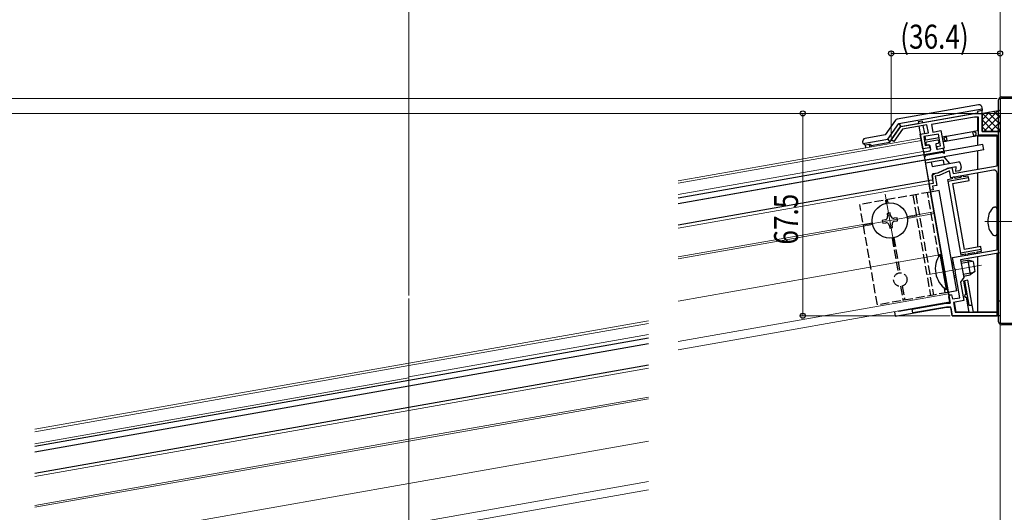
# Model space of a CAD drawing. Extents: x 0 to 990, y 0 to 1603.
# Drawn here: x 250 to 578, y 1132 to 1297 of the extents above; entities that cross this region are included whole.
import ezdxf

# ---------------------------------------------------------------- set-up
doc = ezdxf.new("R2010")
doc.units = 0
doc.linetypes.add('YCENTER_1', pattern=[13, 10, -1, 1, -1])
doc.linetypes.add('YHIDDEN_1', pattern=[4, 3, -1])
for name, color, linetype, lineweight in [('YKK_11', 7, 'CONTINUOUS', 30), ('YKK_12', 2, 'CONTINUOUS', 13), ('YKK_13', 4, 'CONTINUOUS', 30), ('YKK_D', 6, 'CONTINUOUS', 13)]:
    doc.layers.add(name, color=color, linetype=linetype, lineweight=lineweight)
doc.styles.add('text-b', font='extslim2.shx', dxfattribs={"width": 0.8, "bigfont": 'extfont2.shx'})

msp = doc.modelspace()

# ---------------------------------------------------------------- linework, layer by layer
at = {"layer": 'YKK_11', "linetype": 'ByBlock', "lineweight": -2, "ltscale": 0.5}
for p, q in [((652, 1270.46), (577, 1270.46)), ((577, 1270.46), (577, 1195.46)), ((543.81, 1261.13), (568.4, 1265.46)), ((568.5, 1264.26), (554.12, 1261.73)), ((568.4, 1265.46), (571, 1265.46)), ((569.8, 1264.26), (568.5, 1264.26)), ((569.8, 1258.26), (569.8, 1264.26)), ((571, 1265.46), (571, 1259.46)), ((540.69, 1256.67), (543.81, 1261.13)), ((544.39, 1260.21), (541.51, 1256.1)), ((552.61, 1261.66), (544.39, 1260.21)), ((553.08, 1259), (552.61, 1261.66)), ((554.12, 1261.73), (554.56, 1259.26)), ((554.56, 1259.26), (557.26, 1259.74)), ((557.26, 1259.74), (558.31, 1253.83)), ((541.51, 1256.1), (540.69, 1256.67)), ((550.37, 1258.53), (553.08, 1259)), ((551.24, 1253.6), (550.37, 1258.53)), ((556.45, 1258.58), (551.53, 1257.72)), ((551.53, 1257.72), (552.05, 1254.76)), ((557.15, 1254.64), (556.45, 1258.58)), ((576, 1258.26), (569.8, 1258.26)), ((571, 1259.46), (577, 1259.46)), ((576, 1247.96), (576, 1258.26)), ((577, 1259.46), (577, 1244.8)), ((553.45, 1253.99), (551.24, 1253.6)), ((552.05, 1254.76), (553.28, 1254.98)), ((553.28, 1254.98), (553.45, 1253.99)), ((555.92, 1254.43), (557.15, 1254.64)), ((556.09, 1253.44), (555.92, 1254.43)), ((558.31, 1253.83), (556.09, 1253.44)), ((556.34, 1245.67), (559.49, 1247.14)), ((559.49, 1247.14), (560.96, 1247.4)), ((560.96, 1247.4), (561.32, 1245.37)), ((561.32, 1245.37), (576, 1247.96)), ((554.31, 1244.8), (555.08, 1245.45)), ((554.77, 1242.24), (554.31, 1244.8)), ((555.08, 1245.45), (556.34, 1245.67)), ((556.64, 1244.71), (555.39, 1244.48)), ((555.39, 1244.48), (555.92, 1241.43)), ((560.14, 1246.34), (556.64, 1244.71)), ((560.54, 1244.02), (560.14, 1246.34)), ((574.83, 1246.54), (560.54, 1244.02)), ((576, 1229.92), (576, 1245.55)), ((577, 1244.8), (577, 1218.95)), ((553.29, 1241.98), (554.77, 1242.24)), ((553.67, 1239.82), (553.29, 1241.98)), ((554.65, 1239.99), (553.67, 1239.82)), ((555.92, 1241.43), (554.45, 1241.17)), ((554.45, 1241.17), (554.65, 1239.99)), ((576.12, 1229.74), (576, 1229.92)), ((576, 1229), (576.12, 1229.19)), ((576, 1219.99), (576, 1229)), ((576.12, 1229.19), (576.12, 1229.74)), ((561.18, 1217.38), (576, 1219.99)), ((561.83, 1213.69), (561.18, 1217.38)), ((577, 1218.95), (563.85, 1216.63)), ((561.98, 1213.53), (561.83, 1213.69)), ((563.85, 1216.63), (564.89, 1210.72)), ((562.08, 1212.99), (561.98, 1213.53)), ((561.99, 1212.79), (562.08, 1212.99)), ((563.54, 1203.99), (561.99, 1212.79)), ((564.89, 1210.72), (563.84, 1209.22)), ((563.84, 1209.22), (564.93, 1203.01)), ((559.93, 1204.29), (560.45, 1205.02)), ((560.31, 1202.16), (559.93, 1204.29)), ((560.45, 1205.02), (560.84, 1204.93)), ((560.84, 1204.93), (561.08, 1203.55)), ((561.08, 1203.55), (563.54, 1203.99)), ((547.66, 1200.17), (558.97, 1202.16)), ((559.08, 1200.86), (547.89, 1198.89)), ((558.97, 1202.16), (560.31, 1202.16)), ((560.54, 1200.86), (559.08, 1200.86)), ((561.05, 1197.96), (560.54, 1200.86)), ((564.93, 1203.01), (561.49, 1202.4)), ((561.49, 1202.4), (562.06, 1199.16)), ((576, 1199.16), (576, 1202.96)), ((576, 1202.96), (577, 1202.96)), ((577, 1202.96), (577, 1197.96)), ((547.89, 1198.89), (547.66, 1200.17)), ((577, 1197.96), (561.05, 1197.96)), ((562.06, 1199.16), (576, 1199.16)), ((577, 1195.46), (652, 1195.46))]:
    msp.add_line(p, q, dxfattribs=at)
msp.add_arc((575, 1245.55), 1, 360, 100, dxfattribs=at)
at = {"layer": 'YKK_12'}
for p, q in [((550.6, 1257.25), (469.53, 1242.95)), ((550.74, 1256.46), (469.53, 1242.14)), ((551.55, 1251.83), (550.6, 1257.25)), ((551.38, 1252.81), (469.53, 1238.38)), ((560.23, 1202.59), (551.9, 1249.86)), ((553.29, 1241.98), (469.53, 1227.21)), ((538.67, 1238.49), (541.76, 1220.96)), ((548.98, 1231.27), (531.45, 1228.18)), ((554.94, 1232.63), (545.97, 1231.04)), ((546.07, 1230.45), (555.04, 1232.04)), ((534.36, 1229), (469.53, 1217.57)), ((469.53, 1216.96), (534.47, 1228.41)), ((557.46, 1218.35), (469.53, 1202.84)), ((570.77, 1214.81), (553.09, 1211.69)), ((559.77, 1205.25), (469.53, 1189.34)), ((379.53, 931.15), (379.53, 1203.67)), ((560.23, 1202.59), (469.53, 1186.6)), ((459.53, 1196.23), (379.53, 1182.13)), ((459.53, 1195.42), (379.53, 1181.32)), ((577, 989.3), (577, 1195.46)), ((577, 1195.46), (652, 1195.46)), ((459.53, 1191.67), (379.53, 1177.56)), ((459.53, 1180.5), (379.53, 1166.39)), ((379.53, 1177.25), (254.53, 1155.21)), ((459.53, 1170.85), (379.53, 1156.74)), ((379.53, 1156.13), (459.53, 1170.24)), ((379.53, 1156.74), (254.53, 1134.7)), ((379.53, 1156.13), (254.53, 1134.09)), ((459.53, 1156.13), (379.53, 1142.02)), ((379.53, 1142.02), (254.53, 1119.98)), ((459.53, 1142.62), (382.92, 1129.11)), ((459.53, 1139.88), (383.39, 1126.45))]:
    msp.add_line(p, q, dxfattribs=at)
at = {"layer": 'YKK_12', "linetype": 'YCENTER_1'}
msp.add_line((571.9, 1229.46), (593, 1229.46), dxfattribs=at)
at = {"layer": 'YKK_12', "ltscale": 2}
for p, q in [((254.53, 1160.09), (379.53, 1182.13)), ((254.53, 1159.28), (379.53, 1181.32)), ((254.53, 1144.35), (379.53, 1166.39))]:
    msp.add_line(p, q, dxfattribs=at)
at = {"layer": 'YKK_13', "linetype": 'Continuous'}
for p, q in [((576.5, 1195.96), (576.5, 1269.96)), ((577.5, 1270.96), (609.98, 1270.96)), ((569.83, 1268.37), (542.7, 1263.58)), ((543.17, 1262.14), (571, 1267.05)), ((571, 1266.43), (569.5, 1266.16)), ((571, 1267.05), (571, 1267.38)), ((571, 1267.05), (571, 1266.43)), ((571, 1261.11), (576.35, 1266.46)), ((571, 1259.46), (571, 1266.43)), ((577, 1266.25), (576.73, 1266.53)), ((542.06, 1263.17), (538.65, 1258.3)), ((551.21, 1262.41), (569.5, 1265.64)), ((569.5, 1266.16), (569.5, 1265.46)), ((569.5, 1264.22), (569.5, 1259.61)), ((570.83, 1265.43), (570.89, 1265.5)), ((571, 1263.36), (573.62, 1265.98)), ((577, 1259.52), (571, 1265.52)), ((574.81, 1259.46), (571, 1263.27)), ((571.59, 1259.46), (577, 1264.87)), ((577, 1261.76), (572.91, 1265.85)), ((577, 1264.01), (574.82, 1266.19)), ((539.52, 1256.93), (543.17, 1262.14)), ((540.18, 1255.9), (543.83, 1261.11)), ((543.17, 1262.14), (543.83, 1261.11)), ((543.83, 1261.11), (549.73, 1262.15)), ((551.12, 1262.92), (549.64, 1262.66)), ((549.64, 1262.66), (549.73, 1262.17)), ((549.9, 1261.19), (560.31, 1202.16)), ((551.21, 1262.43), (551.12, 1262.92)), ((551.85, 1258.79), (551.38, 1261.45)), ((572.56, 1259.46), (571, 1261.03)), ((573.84, 1259.46), (577, 1262.62)), ((576.08, 1259.46), (577, 1260.38)), ((531.2, 1255.46), (539.52, 1256.93)), ((538.65, 1258.3), (531.92, 1257.11)), ((539.52, 1256.93), (540.18, 1255.9)), ((552.24, 1256.57), (552.02, 1257.8)), ((556.67, 1257.35), (552.24, 1256.57)), ((558.8, 1257.73), (557.66, 1257.52)), ((558.65, 1257.44), (558.64, 1257.49)), ((559.1, 1257.78), (558.8, 1257.73)), ((558.83, 1256.41), (558.82, 1256.46)), ((567.96, 1259.34), (559.1, 1257.78)), ((559.36, 1256.3), (559.1, 1257.78)), ((559.36, 1256.3), (568.22, 1257.86)), ((568.26, 1259.39), (567.96, 1259.34)), ((568.22, 1257.86), (567.96, 1259.34)), ((568.22, 1257.86), (568.52, 1257.91)), ((569.5, 1259.61), (568.26, 1259.39)), ((568.49, 1259.23), (568.5, 1259.18)), ((568.52, 1257.91), (569.5, 1258.09)), ((568.67, 1258.2), (568.68, 1258.15)), ((569.5, 1258.09), (569.5, 1257.96)), ((569.5, 1257.96), (575.96, 1257.96)), ((569.5, 1257.96), (569.5, 1254.79)), ((576, 1259.46), (571, 1259.46)), ((576, 1248.38), (576, 1257.76)), ((531.11, 1255.96), (531.2, 1255.46)), ((531.2, 1255.46), (531.91, 1254.97)), ((531.91, 1254.97), (533.39, 1255.23)), ((531.91, 1254.97), (532.08, 1253.98)), ((533.99, 1254.81), (533.39, 1255.23)), ((533.56, 1254.24), (533.39, 1255.23)), ((533.99, 1254.81), (540.18, 1255.9)), ((534.07, 1254.33), (533.99, 1254.81)), ((557.92, 1256.05), (559.06, 1256.25)), ((559.06, 1256.25), (559.36, 1256.3)), ((569.5, 1252.96), (569.5, 1246.82)), ((560.99, 1243.59), (559.51, 1243.33)), ((559.51, 1243.33), (559.6, 1242.84)), ((559.6, 1242.84), (566.5, 1244.05)), ((560.91, 1244.08), (560.99, 1243.59)), ((561.98, 1243.76), (561.89, 1244.26)), ((563.95, 1244.11), (561.98, 1243.76)), ((563.86, 1244.6), (563.95, 1244.11)), ((564.93, 1244.28), (564.84, 1244.78)), ((566.41, 1244.55), (564.93, 1244.28)), ((566.5, 1244.05), (566.41, 1244.55)), ((566.67, 1243.07), (566.5, 1244.05)), ((569.5, 1245.6), (569.5, 1220.82)), ((576, 1220.41), (576, 1245.55)), ((559.6, 1242.84), (563.84, 1218.81)), ((561.25, 1242.11), (566.67, 1243.07)), ((565.14, 1220.05), (561.25, 1242.11)), ((570.56, 1221.01), (565.14, 1220.05)), ((570.73, 1220.02), (570.56, 1221.01)), ((556.94, 1218.36), (557.44, 1218.44)), ((556.94, 1218.36), (558.99, 1206.74)), ((557.44, 1218.44), (559.49, 1206.82)), ((570.73, 1220.02), (563.84, 1218.81)), ((563.84, 1218.81), (563.93, 1218.32)), ((563.93, 1218.32), (565.4, 1218.58)), ((565.4, 1218.58), (565.48, 1218.14)), ((566.39, 1218.75), (568.36, 1219.1)), ((566.47, 1218.31), (566.39, 1218.75)), ((568.36, 1219.1), (568.43, 1218.66)), ((569.34, 1219.27), (570.82, 1219.53)), ((569.42, 1218.83), (569.34, 1219.27)), ((569.5, 1217.63), (569.5, 1199.16)), ((570.82, 1219.53), (570.73, 1220.02)), ((576, 1199.16), (576, 1218.77)), ((560.98, 1215.62), (561.48, 1215.7)), ((561.1, 1214.97), (561.59, 1215.06)), ((563.94, 1216.14), (566.2, 1216.54)), ((564.05, 1215.49), (567.69, 1216.13)), ((566.2, 1216.54), (567.07, 1211.61)), ((568.02, 1216.05), (566.2, 1216.54)), ((568.02, 1216.05), (568.61, 1212.7)), ((561.74, 1211.34), (562.23, 1211.42)), ((561.85, 1210.69), (562.34, 1210.78)), ((564.69, 1211.86), (568.33, 1212.5)), ((564.81, 1211.21), (567.07, 1211.61)), ((568.61, 1212.7), (567.07, 1211.61)), ((565.26, 1209.61), (564.76, 1209.53)), ((564.76, 1209.53), (565.55, 1205.1)), ((566.24, 1209.79), (565.26, 1209.61)), ((566.7, 1201.44), (565.26, 1209.61)), ((567.71, 1201.44), (566.24, 1209.79)), ((558.99, 1206.74), (559.49, 1206.82)), ((565.72, 1204.11), (566.19, 1201.44)), ((541.98, 1197.85), (559.08, 1200.86)), ((558.97, 1202.16), (543.23, 1199.39)), ((560.31, 1202.16), (558.97, 1202.16)), ((559.08, 1200.86), (560.12, 1200.86)), ((562.36, 1199.16), (561.79, 1202.41)), ((566.7, 1201.44), (566.19, 1201.44)), ((566.19, 1201.44), (566.59, 1199.16)), ((566.7, 1201.44), (567.71, 1201.44)), ((568.12, 1199.16), (567.71, 1201.44)), ((541.72, 1199.32), (541.98, 1197.85)), ((543.23, 1199.39), (543.2, 1199.59)), ((543.74, 1199.48), (543.71, 1199.68)), ((560.61, 1200.45), (561.05, 1197.96)), ((561.05, 1197.96), (576, 1197.96)), ((566.59, 1199.16), (562.36, 1199.16)), ((576, 1199.16), (568.12, 1199.16)), ((576, 1197.96), (576, 1199.16)), ((651.5, 1194.96), (577.5, 1194.96))]:
    msp.add_line(p, q, dxfattribs=at)
at = {"layer": 'YKK_13'}
for p, q in [((570.7, 1265.46), (577, 1266.57)), ((556.17, 1256.5), (552.43, 1255.84)), ((571.28, 1255.11), (469.53, 1237.16)), ((571.59, 1253.33), (469.53, 1235.34)), ((552.19, 1255.5), (552.26, 1255.1)), ((553.2, 1254.96), (552.61, 1254.86)), ((553.54, 1254.72), (553.79, 1253.34)), ((555.51, 1255.07), (555.76, 1253.69)), ((555.76, 1255.41), (556.35, 1255.52)), ((557.79, 1253.74), (556.1, 1253.45)), ((556.52, 1256.26), (556.59, 1255.87)), ((558.49, 1252.55), (558.13, 1253.55)), ((571.59, 1253.33), (571.28, 1255.11)), ((551.9, 1249.86), (469.53, 1235.34)), ((551.61, 1251.33), (551.61, 1252.4)), ((551.86, 1252.7), (553.54, 1252.99)), ((551.9, 1249.86), (558.36, 1251)), ((551.9, 1249.86), (553.03, 1243.46)), ((551.9, 1249.86), (553.11, 1242.97)), ((557.98, 1249.92), (552.07, 1248.88)), ((552.09, 1251.24), (552.1, 1251.27)), ((557.77, 1252.42), (552.33, 1251.46)), ((557.98, 1249.92), (558.24, 1248.44)), ((558.07, 1252.29), (558.05, 1252.32)), ((560.21, 1248.79), (558.36, 1251)), ((554.04, 1249.22), (554.3, 1247.75)), ((554.3, 1247.75), (563.17, 1249.31)), ((556.2, 1245.64), (559.35, 1247.11)), ((562.34, 1247.64), (559.35, 1247.11)), ((562.21, 1246.09), (562.34, 1247.64)), ((563.74, 1248.9), (564.01, 1247.43)), ((554.31, 1244.8), (554.54, 1243.52)), ((554.72, 1245.38), (556.2, 1245.64)), ((563.19, 1246.27), (562.21, 1246.09)), ((553.11, 1242.97), (469.53, 1228.23)), ((554.3, 1243.17), (553.61, 1243.05)), ((556.73, 1239.75), (553.77, 1239.22)), ((553.77, 1239.22), (559.68, 1205.74)), ((559.68, 1205.74), (553.77, 1239.22)), ((562.63, 1206.26), (556.73, 1239.75)), ((575.14, 1234.2), (575.3, 1234.2)), ((576, 1233.5), (576, 1225.43)), ((540.28, 1232.27), (539.29, 1232.1)), ((539.29, 1232.1), (539.46, 1231.12)), ((540.45, 1231.29), (540.28, 1232.27)), ((542.59, 1230.65), (541.61, 1230.48)), ((542.77, 1229.67), (542.59, 1230.65)), ((538.65, 1229.96), (537.67, 1229.78)), ((537.67, 1229.78), (537.84, 1228.8)), ((537.84, 1228.8), (538.83, 1228.97)), ((539.99, 1228.16), (540.16, 1227.18)), ((540.16, 1227.18), (541.14, 1227.35)), ((541.14, 1227.35), (540.97, 1228.34)), ((541.78, 1229.49), (542.77, 1229.67)), ((575.14, 1224.73), (575.3, 1224.73)), ((562.63, 1206.26), (559.68, 1205.74)), ((459.53, 1190.45), (379.53, 1176.34)), ((459.53, 1188.62), (379.53, 1174.51)), ((459.53, 1188.62), (379.53, 1174.51)), ((459.53, 1181.51), (379.53, 1167.4)), ((379.53, 1176.34), (254.53, 1154.3)), ((379.53, 1174.51), (254.53, 1152.47)), ((379.53, 1167.4), (254.53, 1145.36))]:
    msp.add_line(p, q, dxfattribs=at)
at = {"layer": 'YKK_13', "linetype": 'YHIDDEN_1'}
for p, q in [((553.77, 1239.22), (530.14, 1235.06)), ((547.87, 1238.18), (553.77, 1204.7)), ((548.85, 1238.36), (554.75, 1204.87)), ((556.54, 1217.76), (552.79, 1239.05)), ((536.04, 1201.57), (530.14, 1235.06)), ((538.71, 1236.57), (538.9, 1235.48)), ((539.3, 1236.67), (539.49, 1235.58)), ((540.95, 1223.87), (543.01, 1212.17)), ((541.54, 1223.98), (543.6, 1212.28)), ((543.78, 1207.78), (544.61, 1203.08)), ((544.37, 1207.89), (545.2, 1203.19)), ((558.69, 1205.57), (558.41, 1207.16)), ((559.68, 1205.74), (536.04, 1201.57))]:
    msp.add_line(p, q, dxfattribs=at)
at = {"layer": 'YKK_13'}
msp.add_circle((540.22, 1229.73), 5.9, dxfattribs=at)
at = {"layer": 'YKK_13', "linetype": 'YHIDDEN_1'}
msp.add_circle((543.69, 1210.03), 2.25, dxfattribs=at)
at = {"layer": 'YKK_13'}
for centre, radius, start, end in [((556.23, 1256.21), 0.3, 10, 100), ((552.48, 1255.55), 0.3, 100, 190), ((552.55, 1255.15), 0.3, 190, 280), ((553.25, 1254.67), 0.3, 10, 100), ((553.49, 1253.29), 0.3, 280, 10), ((555.81, 1255.12), 0.3, 100, 190), ((556.05, 1253.74), 0.3, 190, 280), ((556.3, 1255.81), 0.3, 280, 10), ((557.84, 1253.45), 0.3, 20, 100), ((551.91, 1252.4), 0.3, 100, 180), ((551.86, 1251.33), 0.25, 177.958, 340), ((552.39, 1251.16), 0.3, 100, 160), ((557.82, 1252.12), 0.3, 40, 100), ((558.26, 1252.45), 0.25, 220, 22.042), ((563.25, 1248.82), 0.5, 10, 100), ((563.02, 1247.25), 1, 280, 10), ((553.52, 1243.55), 0.5, 190, 280), ((554.24, 1243.47), 0.3, 280, 10), ((554.81, 1244.89), 0.5, 100, 190), ((579.9, 1229.46), 7, 140.8765, 180), ((575.14, 1233.34), 0.862, 90, 140.8765), ((575.3, 1233.5), 0.7, 0, 90), ((538.48, 1230.94), 1, 280, 10), ((541.43, 1231.46), 1, 190, 280), ((539, 1227.99), 1, 10, 100), ((541.96, 1228.51), 1, 100, 190), ((579.9, 1229.46), 7, 180, 219.1235), ((575.14, 1225.59), 0.862, 219.1235, 270), ((575.3, 1225.43), 0.7, 270, 360)]:
    msp.add_arc(centre, radius, start, end, dxfattribs=at)
at = {"layer": 'YKK_13', "linetype": 'Continuous'}
for centre, radius, start, end in [((558.74, 1256.95), 0.5, 100, 280), ((558.84, 1257.53), 0.2, 100, 190), ((568.29, 1259.2), 0.2, 10, 100), ((568.59, 1258.69), 0.5, 280, 100), ((568.48, 1258.11), 0.2, 280, 10), ((559.03, 1256.44), 0.2, 190, 280), ((561.48, 1243.68), 0.5, 10, 190), ((564.44, 1244.2), 0.5, 10, 190), ((563.62, 1213.54), 8.23, 144.2189, 235.7811), ((565.9, 1218.66), 0.5, 190, 10), ((568.85, 1219.18), 0.5, 190, 10), ((565.63, 1204.6), 0.5, 100, 280), ((560.12, 1200.36), 0.5, 10, 90)]:
    msp.add_arc(centre, radius, start, end, dxfattribs=at)
for centre, major_axis, ratio, start_param, end_param in [((577.5, 1269.96), (0.71, -0.71), 0.99628, 2.358058, 3.925127), ((570, 1267.38), (0, 1), 0.998077, 4.712389, 6.457389), ((542.88, 1262.6), (-0.538, 0.845), 0.997816, 5.891259, 6.675112), ((532.1, 1256.13), (-0.822, 0.576), 0.99628, 5.499651, 7.06672), ((577.5, 1195.96), (0.71, 0.71), 0.99628, 2.358058, 3.925127)]:
    msp.add_ellipse(centre, major_axis=major_axis, ratio=ratio, start_param=start_param, end_param=end_param, dxfattribs=at)
at = {"layer": 'YKK_D'}
for p, q in [((379.53, 1204.67), (379.53, 1330.96)), ((577, 1277.46), (577, 1330.96)), ((540.62, 1257.39), (540.62, 1286.47)), ((577.02, 1260.17), (577.02, 1286.47)), ((577.02, 1285.47), (540.62, 1285.47)), ((576, 1270.46), (62.89, 1270.46)), ((569.7, 1265.46), (62.89, 1265.46)), ((569.7, 1265.46), (62.89, 1265.46)), ((567.45, 1265.47), (510.13, 1265.47)), ((511.13, 1265.47), (511.13, 1197.97)), ((571.7, 1265.46), (927, 1265.46)), ((571.7, 1265.46), (927, 1265.46)), ((560.32, 1197.97), (510.13, 1197.97))]:
    msp.add_line(p, q, dxfattribs=at)
at = {"layer": 'YKK_D', "linetype": 'ByBlock', "lineweight": -2}
for centre in [(540.62, 1285.47), (577.02, 1285.47), (511.13, 1265.47), (511.13, 1197.97)]:
    msp.add_circle(centre, 0.85, dxfattribs=at)

# ---------------------------------------------------------------- texts
at = {"layer": 'YKK_D', "style": 'text-b', "width": 0.8}
msp.add_text('(36.4)', height=8, dxfattribs=at).set_placement((543.68, 1287.07))
msp.add_text('67.5', height=8, rotation=90, dxfattribs=at).set_placement((509.53, 1221.69))

doc.saveas('drawing.dxf')
